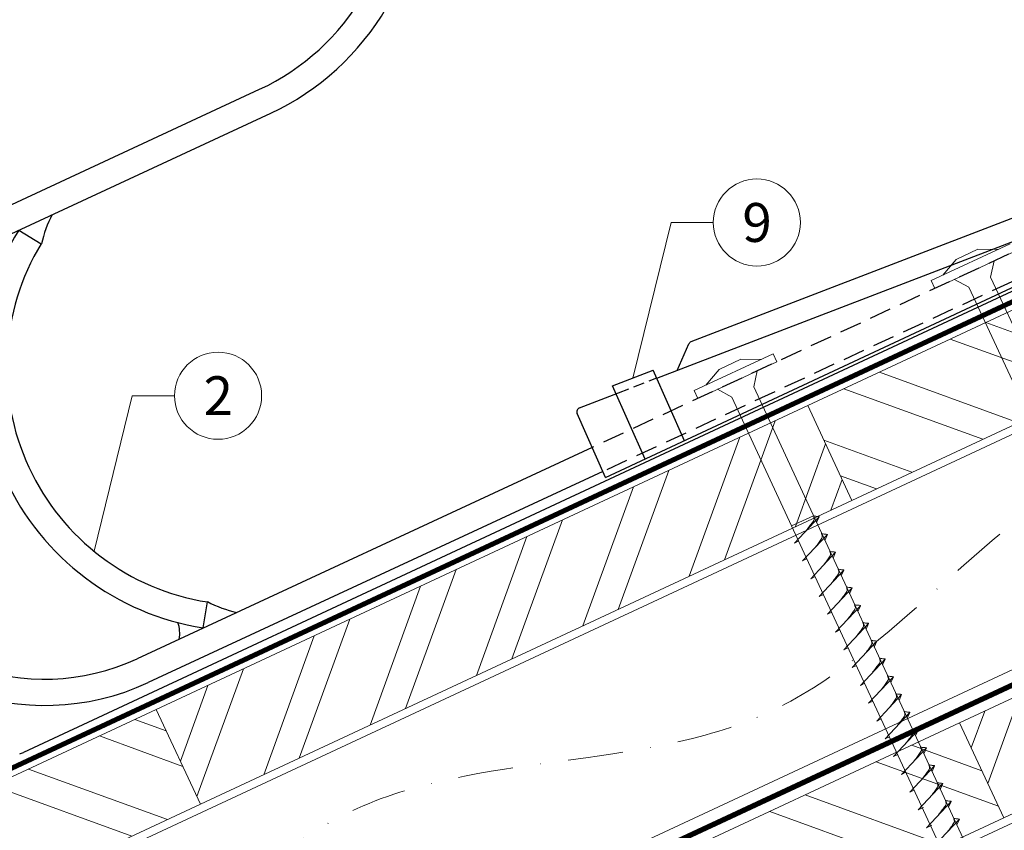
# Model space of a CAD drawing. Units: millimetres. Extents: x -19674 to 48855, y -26677 to -21845.
# Drawn here: x 46521 to 46747, y -26045 to -25859 of the extents above; entities that cross this region are included whole.
import ezdxf
from ezdxf.enums import TextEntityAlignment as Align

# ---------------------------------------------------------------- set-up
doc = ezdxf.new("R2010")
doc.units = ezdxf.units.MM
for name, pattern in [('GESTRICHELT', [0.75, 0.5, -0.25]), ('STRICHPUNKT', [25.4, 12.7, -6.35, 0, -6.35]), ('Trennlage', [30, 12, -18])]:
    doc.linetypes.add(name, pattern=pattern)
for name, color, linetype, lineweight, true_color in [('01_PREFA-Dachprodukt', 7, 'Continuous', 25, 0xe1000f), ('02_Befestigung', 7, 'Continuous', 15, 0xff7f7f), ('02_Kantteile', 7, 'Continuous', 25, 0xff7f7f), ('04_Trennlage', 7, 'Continuous', 25, 0x505f69), ('04_Trennlage_Linie', 7, 'Continuous', 0, 0x505f69), ('04_Unterdach', 7, 'Continuous', 25, 0x505f69), ('04_Unterdach_Linie', 7, 'Continuous', 0, 0x505f69), ('06_Holz', 7, 'Continuous', 15, 0x8296a0), ('06_Holzschfraffur', 7, 'Continuous', 13, 0xdce6eb), ('08_Bemassung', 7, 'Continuous', 5, 0x505f69), ('09_Luft', 7, 'Continuous', 5, 0x8296a0)]:
    doc.layers.add(name, color=color, linetype=linetype, lineweight=lineweight, true_color=true_color)
doc.styles.add('PREFA_Standard', font='arial.ttf', dxfattribs={"height": 20})
pattern_1 = [(340, (39346.807, -29075.534), (6.515484, 17.901144), []), (340, (39350.603, -29083.673), (6.515484, 17.901144), [])]

# ---------------------------------------------------------------- blocks, each defined once
blk = doc.blocks.new('A$C59302EF3')
at = {"layer": '02_Befestigung', "ltscale": 5}
for p, q in [((-103.91, 9.14), (-84.77, 14.95)), ((-92.29, 14.76), (-97.55, 13.16)), ((-87.64, 14.08), (-92.29, 14.76)), ((-103.33, 7.23), (-84.19, 13.04)), ((-101.04, 10.01), (-97.55, 13.16)), ((-90.25, 8.06), (-88.97, 11.59)), ((-103.33, 7.23), (-103.91, 9.14)), ((-95.52, 6.46), (-98.54, 8.68)), ((-31.28, -186.18), (-90.25, 8.06)), ((-95.52, 6.46), (-36.54, -187.78)), ((-161.29, -8.28), (-142.15, -2.47)), ((-160.71, -10.19), (-141.57, -4.38)), ((-158.42, -7.41), (-154.93, -4.26)), ((-149.67, -2.66), (-154.93, -4.26)), ((-145.02, -3.34), (-149.67, -2.66)), ((-141.57, -4.38), (-142.15, -2.47)), ((-147.63, -9.36), (-146.35, -5.83)), ((-160.71, -10.19), (-161.29, -8.28)), ((-152.9, -10.96), (-155.92, -8.74)), ((-152.9, -10.96), (-93.93, -205.2)), ((-88.66, -203.6), (-147.63, -9.36)), ((-138.17, -40.54), (-143.43, -42.13)), ((-143.36, -46.15), (-136.9, -40.94)), ((-136.9, -40.94), (-137.67, -42.18)), ((-143.36, -46.15), (-142.32, -45.8)), ((-142.06, -50.45), (-135.59, -45.25)), ((-135.59, -45.25), (-136.36, -46.49)), ((-140.75, -54.76), (-134.28, -49.55)), ((-134.28, -49.55), (-135.06, -50.79)), ((-142.06, -50.45), (-141.01, -50.11)), ((-139.44, -59.07), (-132.98, -53.86)), ((-132.98, -53.86), (-133.75, -55.1)), ((-140.75, -54.76), (-139.7, -54.41)), ((-139.44, -59.07), (-138.4, -58.72)), ((-138.13, -63.37), (-131.67, -58.16)), ((-131.67, -58.16), (-132.44, -59.41)), ((-138.13, -63.37), (-137.09, -63.02)), ((-136.83, -67.68), (-130.36, -62.47)), ((-130.36, -62.47), (-131.13, -63.71)), ((-136.83, -67.68), (-135.78, -67.33)), ((-135.52, -71.98), (-129.05, -66.78)), ((-129.05, -66.78), (-129.83, -68.02)), ((-135.52, -71.98), (-134.48, -71.64)), ((-134.21, -76.29), (-127.75, -71.08)), ((-127.75, -71.08), (-128.52, -72.32)), ((-134.21, -76.29), (-133.17, -75.94)), ((-132.91, -80.6), (-126.44, -75.39)), ((-126.44, -75.39), (-127.21, -76.63)), ((-132.91, -80.6), (-131.86, -80.25)), ((-131.6, -84.9), (-125.13, -79.69)), ((-125.13, -79.69), (-125.9, -80.94)), ((-131.6, -84.9), (-130.55, -84.55)), ((-130.29, -89.21), (-123.82, -84)), ((-123.82, -84), (-124.6, -85.24)), ((-130.29, -89.21), (-129.25, -88.86)), ((-128.98, -93.51), (-122.52, -88.31)), ((-122.52, -88.31), (-123.29, -89.55)), ((-127.68, -97.82), (-121.21, -92.61)), ((-121.21, -92.61), (-121.98, -93.85)), ((-128.98, -93.51), (-127.94, -93.17)), ((-126.37, -102.12), (-119.9, -96.92)), ((-119.9, -96.92), (-120.68, -98.16)), ((-127.68, -97.82), (-126.63, -97.47)), ((-125.06, -106.43), (-118.6, -101.22)), ((-118.6, -101.22), (-119.37, -102.46)), ((-126.37, -102.12), (-125.32, -101.78)), ((-125.06, -106.43), (-124.02, -106.08)), ((-123.75, -110.74), (-117.29, -105.53)), ((-117.29, -105.53), (-118.06, -106.77)), ((-123.75, -110.74), (-122.47, -110.32)), ((-122.45, -115.05), (-115.98, -109.84)), ((-115.98, -109.84), (-116.75, -111.08)), ((-122.45, -115.05), (-121.16, -114.63)), ((-121.14, -119.36), (-114.67, -114.15)), ((-114.67, -114.15), (-115.44, -115.39))]:
    blk.add_line(p, q, dxfattribs=at)
for points in [[(-140.16, -43.57), (-139.58, -43), (-138.78, -42.19), (-138.42, -41.81), (-138.13, -41.37), (-138.11, -41.04), (-138.17, -40.54)], [(-136.9, -40.94), (-136.97, -40.89), (-137.41, -40.79), (-137.83, -40.67), (-138.17, -40.54)], [(-138.85, -47.87), (-138.28, -47.3), (-137.48, -46.5), (-137.12, -46.11), (-136.82, -45.68), (-136.8, -45.35), (-136.86, -44.84)], [(-135.59, -45.25), (-135.66, -45.2), (-136.1, -45.1), (-136.52, -44.97), (-136.86, -44.84)], [(-137.54, -52.18), (-136.97, -51.61), (-136.17, -50.81), (-135.81, -50.42), (-135.51, -49.98), (-135.49, -49.65), (-135.55, -49.15)], [(-134.28, -49.55), (-134.35, -49.51), (-134.8, -49.4), (-135.22, -49.28), (-135.55, -49.15)], [(-136.24, -56.48), (-135.66, -55.92), (-134.86, -55.11), (-134.5, -54.73), (-134.21, -54.29), (-134.19, -53.96), (-134.25, -53.45)], [(-132.98, -53.86), (-133.04, -53.81), (-133.49, -53.71), (-133.91, -53.58), (-134.25, -53.45)], [(-134.93, -60.79), (-134.35, -60.22), (-133.55, -59.42), (-133.19, -59.03), (-132.9, -58.6), (-132.88, -58.27), (-132.94, -57.76)], [(-131.67, -58.16), (-131.74, -58.12), (-132.18, -58.01), (-132.6, -57.89), (-132.94, -57.76)], [(-133.62, -65.1), (-133.05, -64.53), (-132.25, -63.72), (-131.89, -63.34), (-131.59, -62.9), (-131.57, -62.57), (-131.63, -62.07)], [(-130.36, -62.47), (-130.43, -62.42), (-130.87, -62.32), (-131.29, -62.2), (-131.63, -62.07)], [(-132.31, -69.4), (-131.74, -68.83), (-130.94, -68.03), (-130.58, -67.64), (-130.29, -67.21), (-130.26, -66.88), (-130.33, -66.37)], [(-129.05, -66.78), (-129.12, -66.73), (-129.57, -66.63), (-129.99, -66.5), (-130.33, -66.37)], [(-131.01, -73.71), (-130.43, -73.14), (-129.63, -72.34), (-129.27, -71.95), (-128.98, -71.51), (-128.96, -71.18), (-129.02, -70.68)], [(-127.75, -71.08), (-127.81, -71.04), (-128.26, -70.93), (-128.68, -70.81), (-129.02, -70.68)], [(-129.7, -78.01), (-129.13, -77.45), (-128.33, -76.64), (-127.97, -76.26), (-127.67, -75.82), (-127.65, -75.49), (-127.71, -74.98)], [(-126.44, -75.39), (-126.51, -75.34), (-126.95, -75.24), (-127.37, -75.11), (-127.71, -74.98)], [(-128.39, -82.32), (-127.82, -81.75), (-127.02, -80.95), (-126.66, -80.56), (-126.36, -80.13), (-126.34, -79.8), (-126.4, -79.29)], [(-125.13, -79.69), (-125.2, -79.65), (-125.65, -79.54), (-126.06, -79.42), (-126.4, -79.29)], [(-127.08, -86.63), (-126.51, -86.06), (-125.71, -85.25), (-125.35, -84.87), (-125.06, -84.43), (-125.03, -84.1), (-125.1, -83.6)], [(-123.82, -84), (-123.89, -83.95), (-124.34, -83.85), (-124.76, -83.73), (-125.1, -83.6)], [(-125.78, -90.93), (-125.2, -90.36), (-124.4, -89.56), (-124.04, -89.17), (-123.75, -88.74), (-123.73, -88.41), (-123.79, -87.9)], [(-122.52, -88.31), (-122.59, -88.26), (-123.03, -88.16), (-123.45, -88.03), (-123.79, -87.9)], [(-124.47, -95.24), (-123.9, -94.67), (-123.1, -93.87), (-122.74, -93.48), (-122.44, -93.04), (-122.42, -92.71), (-122.48, -92.21)], [(-121.21, -92.61), (-121.28, -92.57), (-121.72, -92.46), (-122.14, -92.34), (-122.48, -92.21)], [(-123.16, -99.54), (-122.59, -98.97), (-121.79, -98.17), (-121.43, -97.79), (-121.13, -97.35), (-121.11, -97.02), (-121.18, -96.51)], [(-119.9, -96.92), (-119.97, -96.87), (-120.42, -96.77), (-120.84, -96.64), (-121.18, -96.51)], [(-121.86, -103.85), (-121.28, -103.28), (-120.48, -102.48), (-120.12, -102.09), (-119.83, -101.66), (-119.81, -101.33), (-119.87, -100.82)], [(-118.6, -101.22), (-118.66, -101.18), (-119.11, -101.07), (-119.53, -100.95), (-119.87, -100.82)], [(-120.55, -108.15), (-119.97, -107.59), (-119.17, -106.78), (-118.81, -106.4), (-118.52, -105.96), (-118.5, -105.63), (-118.56, -105.13)], [(-117.29, -105.53), (-117.36, -105.48), (-117.8, -105.38), (-118.22, -105.26), (-118.56, -105.13)], [(-119.24, -112.47), (-118.67, -111.9), (-117.87, -111.09), (-117.51, -110.71), (-117.21, -110.27), (-117.19, -109.94), (-117.25, -109.44)], [(-115.98, -109.84), (-116.05, -109.79), (-116.49, -109.69), (-116.91, -109.57), (-117.25, -109.44)], [(-117.93, -116.78), (-117.36, -116.21), (-116.56, -115.41), (-116.2, -115.02), (-115.9, -114.58), (-115.88, -114.25), (-115.94, -113.75)], [(-114.67, -114.15), (-114.74, -114.11), (-115.18, -114), (-115.6, -113.88), (-115.94, -113.75)]]:
    blk.add_spline(points, degree=3, dxfattribs=at)
blk = doc.blocks.new('A$C42DF172D')
at = {"layer": '02_Kantteile', "linetype": 'Continuous'}
for p, q in [((-327.48, 50.68), (-250.43, 74.07)), ((-325.72, 44.9), (-248.67, 68.29)), ((-309.69, 49.77), (-305.01, 45.95)), ((-304.93, 45.89), (-305.01, 45.95)), ((-186.27, -17.95), (-296.48, -51.41)), ((-184.62, -23.76), (-294.73, -57.19)), ((-278.65, -40.67), (-278.68, -40.77)), ((-280.45, -46.54), (-278.68, -40.77))]:
    blk.add_line(p, q, dxfattribs=at)
at = {"layer": '02_Kantteile', "linetype": 'GESTRICHELT', "ltscale": 10, "flags": 128}
for points in [[(-8.67, 28.55), (-8.91, 29.34, 0.414214), (-16.73, 33.52), (-17.18, 33.38), (-186.27, -17.95)], [(-14.44, 26.78), (-14.69, 27.59, 0.414214), (-14.97, 27.74), (-15.42, 27.6), (-184.62, -23.76)]]:
    blk.add_lwpolyline(points, format="xyb", dxfattribs=at)
at = {"layer": '02_Kantteile', "linetype": 'Continuous'}
for centre, radius, start, end in [((-266.07, 125.6), 53.85, 286.8879, 321.8693), ((-266.07, 125.6), 59.89, 286.8879, 321.8693), ((-280.82, 37.25), 25.61, 144.2162, 160.2928), ((-311.1, -3.26), 56.37, 106.8879, 286.8879), ((-262.73, 11.43), 60.62, 140.7727, 253.0031), ((-262.73, 11.43), 54.58, 140.7727, 253.0031), ((-311.1, -3.26), 50.33, 106.8879, 286.8879), ((-263.41, -20.09), 25.61, 233.483, 249.5596), ((-293.15, -46.06), 7.26, 341.9933, 12.257)]:
    blk.add_arc(centre, radius, start, end, dxfattribs=at)
blk = doc.blocks.new('A$C1B116F7B')
at = {"layer": '02_Kantteile'}
for p, q in [((8.87, 37.24), (18.06, 38.63)), ((-6.64, 33.35), (18.57, 36.9)), ((-169.37, -4.26), (-6.64, 33.35)), ((-179.68, -4.59), (-169.93, -2.34)), ((-165.07, -19.38), (-169.93, -2.34)), ((-187.86, -8.53), (-178.51, -6.37)), ((-174.63, -22.31), (-179.68, -4.59)), ((-184.19, -25.24), (-188.6, -9.78))]:
    blk.add_line(p, q, dxfattribs=at)
at = {"layer": '02_Kantteile', "linetype": 'GESTRICHELT', "ltscale": 5}
blk.add_line((-178.51, -6.37), (-169.39, -4.22), dxfattribs=at)
at = {"layer": '02_Kantteile'}
blk.add_lwpolyline([(-184.19, -25.24), (18.57, 36.9)], dxfattribs=at)
blk.add_lwpolyline([(-164.5, -3.14), (-160.97, 2.51, -0.198912), (-160.35, 2.96), (-10.14, 37.67, -0.198912), (-9.38, 37.54), (-3.39, 33.8)], format="xyb", dxfattribs=at)
blk.add_arc((-187.64, -9.51), 1, 103.0125, 195.9139, dxfattribs=at)
blk.add_ellipse((18.18, 37.73), major_axis=(-0.991, -0.139), ratio=0.907366, start_param=1.84236, end_param=4.712389, dxfattribs=at)

msp = doc.modelspace()

# ---------------------------------------------------------------- hatches: boundary and pattern name
at = {"layer": '06_Holzschfraffur'}
h = msp.add_hatch(dxfattribs=at)
h.set_pattern_fill('ANSI32', color=256, scale=2, angle=295, style=0)
h.set_pattern_definition(pattern_1)
h.paths.add_polyline_path([(46701.571, -25947.858), (46711.714, -25969.609), (46861.255, -25899.877), (46851.112, -25878.126)])
h = msp.add_hatch(dxfattribs=at)
h.set_pattern_fill('ANSI32', color=256, scale=2, angle=25, style=0)
h.set_pattern_definition([(70, (39346.807, -29075.534), (-17.901144, 6.515484), []), (70, (39354.946, -29071.739), (-17.901144, 6.515484), [])])
h.paths.add_polyline_path([(46711.714, -25969.609), (46701.571, -25947.858), (46552.031, -26017.59), (46562.174, -26039.341)])
h = msp.add_hatch(dxfattribs=at)
h.set_pattern_fill('ANSI32', color=256, scale=2, angle=25, style=0)
h.set_pattern_definition([(70, (39232.132, -29218.091), (-17.901144, 6.515484), []), (70, (39240.271, -29214.296), (-17.901144, 6.515484), [])])
h.paths.add_polyline_path([(46896.121, -25972.702), (46885.978, -25950.951), (46736.437, -26020.683), (46746.58, -26042.434)])
h = msp.add_hatch(dxfattribs=at)
h.set_pattern_fill('ANSI32', color=256, scale=2, angle=295, style=0)
h.set_pattern_definition(pattern_1)
h.paths.add_polyline_path([(46402.49, -26087.322), (46412.633, -26109.073), (46562.174, -26039.341), (46552.031, -26017.59)])
h = msp.add_hatch(dxfattribs=at)
h.set_pattern_fill('ANSI32', color=256, scale=2, angle=295, style=0)
h.set_pattern_definition([(340, (39232.132, -29218.091), (6.515484, 17.901144), []), (340, (39235.928, -29226.23), (6.515484, 17.901144), [])])
h.paths.add_polyline_path([(46586.896, -26090.415), (46597.039, -26112.166), (46746.58, -26042.434), (46736.437, -26020.683)])

# ---------------------------------------------------------------- linework, layer by layer
at = {"layer": '01_PREFA-Dachprodukt'}
msp.add_line((46803.892, -25895.819, -24.375), (46521.543, -26027.481, -24.375), dxfattribs=at)
at = {"layer": '01_PREFA-Dachprodukt', "extrusion": (-3.55275e-06, 7.6189e-06, 1)}
msp.add_arc((46519.43, -26022.949, -24.739), 5, 284.42959, 295, dxfattribs=at)
at = {"layer": '04_Trennlage', "linetype": 'Trennlage', "ltscale": 0.5, "const_width": 1, "elevation": -24.375, "flags": 128}
msp.add_lwpolyline([(46334.848, -26116.797), (46910.863, -25848.316)], dxfattribs=at)
at = {"layer": '04_Trennlage_Linie', "ltscale": 5, "elevation": -24.375, "flags": 128}
for points in [[(46334.775, -26116.279), (46910.863, -25847.764)], [(46334.92, -26117.314), (46910.863, -25848.867)]]:
    msp.add_lwpolyline(points, dxfattribs=at)
at = {"layer": '04_Unterdach', "linetype": 'Trennlage', "ltscale": 0.5, "const_width": 1, "elevation": -24.375, "flags": 128}
msp.add_lwpolyline([(46334.775, -26204.838), (46910.863, -25936.319)], dxfattribs=at)
at = {"layer": '04_Unterdach_Linie', "ltscale": 5, "elevation": -24.375, "flags": 128}
for points in [[(46334.775, -26204.286), (46910.863, -25935.767)], [(46334.775, -26205.39), (46910.863, -25936.87)]]:
    msp.add_lwpolyline(points, dxfattribs=at)
at = {"layer": '06_Holz', "elevation": -24.375}
for points in [[(46334.775, -26147.386), (46910.863, -25878.751)], [(46910.863, -25932.803), (46334.775, -26201.437)], [(46334.775, -26236.621), (46910.863, -25967.986)]]:
    msp.add_lwpolyline(points, dxfattribs=at)
for points in [[(46711.714, -25969.609), (46861.255, -25899.877), (46851.112, -25878.126), (46701.571, -25947.858)], [(46562.174, -26039.341), (46711.714, -25969.609), (46701.571, -25947.858), (46552.031, -26017.59)], [(46746.58, -26042.434), (46896.121, -25972.702), (46885.978, -25950.951), (46736.437, -26020.683)], [(46412.633, -26109.073), (46562.174, -26039.341), (46552.031, -26017.59), (46402.49, -26087.322)], [(46597.039, -26112.166), (46746.58, -26042.434), (46736.437, -26020.683), (46586.896, -26090.415)]]:
    msp.add_lwpolyline(points, close=True, dxfattribs=at)
at = {"layer": '08_Bemassung'}
for p, q in [((46670.184, -25905.844, -24.375), (46661.43, -25941.535, -24.375)), ((46679.891, -25905.844, -24.375), (46670.184, -25905.844, -24.375)), ((46546.508, -25945.598), (46537.753, -25981.289)), ((46556.214, -25945.598), (46546.508, -25945.598))]:
    msp.add_line(p, q, dxfattribs=at)
for centre in [(46689.887, -25905.844, -24.375), (46566.21, -25945.598)]:
    msp.add_circle(centre, 9.996, dxfattribs=at)
at = {"layer": '09_Luft', "linetype": 'STRICHPUNKT'}
msp.add_open_spline([(46334.775, -26184.867, -24.375), (46337.791, -26183.491, -24.375), (46340.807, -26182.115, -24.375), (46343.823, -26180.739, -24.375), (46343.826, -26180.737, -24.375), (46343.83, -26180.736, -24.375), (46343.833, -26180.734, -24.375), (46344.092, -26180.616, -24.375), (46373.288, -26167.105, -24.375), (46415.196, -26104.47, -24.375), (46527.437, -26118.268, -24.375), (46588.524, -26022.749, -24.375), (46700.815, -26036.258, -24.375), (46763.484, -25942.125, -24.375), (46859.044, -25952.392, -24.375), (46897.108, -25915.981, -24.375), (46910.863, -25903.663, -24.375)], degree=3, knots=[902.6972315, 902.6972315, 902.6972315, 902.6972315, 912.8352104, 912.8352104, 912.8352104, 912.8471286, 912.8471286, 912.8471286, 913.7180486, 1011.2327965, 1110.1037053, 1207.3538106, 1305.4718943, 1404.2622454, 1502.8888872, 1557.0171497, 1557.0171497, 1557.0171497, 1557.0171497], dxfattribs=at)

# ---------------------------------------------------------------- block references
at = {"rotation": 8}
for name in ['A$C42DF172D', 'A$C1B116F7B', 'A$C59302EF3']:
    msp.add_blockref(name, (46834.052, -25913.776, -24.375), dxfattribs=at)

# ---------------------------------------------------------------- texts
at = {"layer": '08_Bemassung', "style": 'PREFA_Standard'}
for s, p in [('9', (46689.938, -25905.844, -24.375)), ('2', (46566.262, -25945.598))]:
    msp.add_text(s, height=8.925, dxfattribs=at).set_placement(p, align=Align.MIDDLE_CENTER)

doc.saveas('drawing.dxf')
